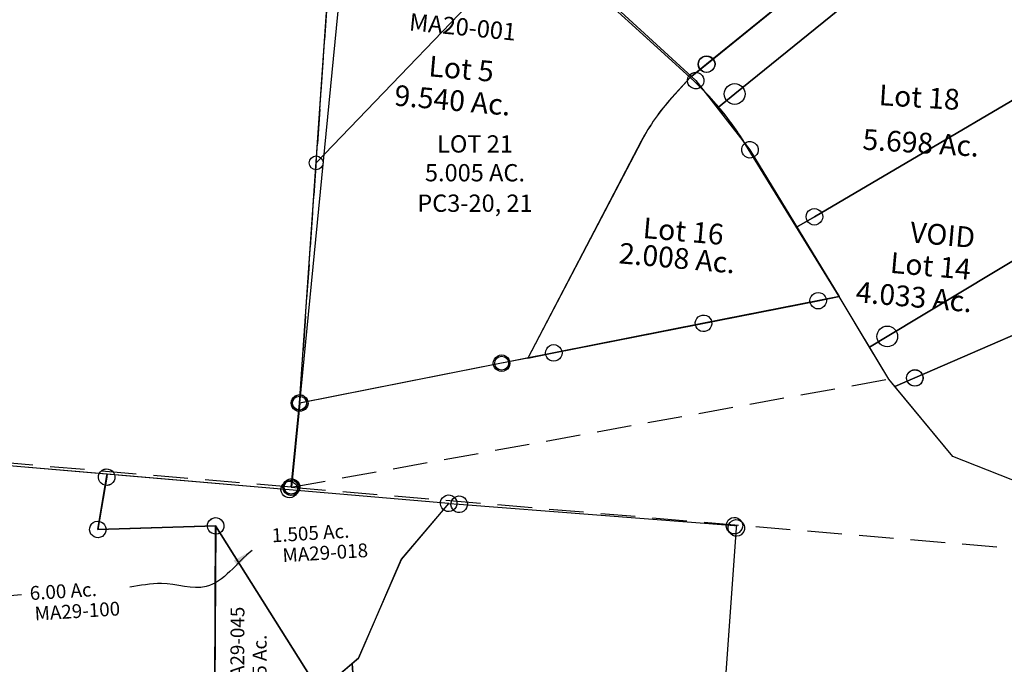
# Model space of a CAD drawing. Units: feet. Extents: x 1965555 to 2006441, y 570619 to 609910.
# Drawn here: x 1975971 to 1977397, y 583346 to 584278 of the extents above; entities that cross this region are included whole.
import ezdxf
from ezdxf.enums import TextEntityAlignment as Align

# ---------------------------------------------------------------- set-up
doc = ezdxf.new("R2010")
doc.units = ezdxf.units.FT
doc.header["$MEASUREMENT"] = 0
doc.linetypes.add('ACAD_ISO02W100', pattern=[15, 12, -3])
doc.linetypes.add('DASHED', pattern=[0.75, 0.5, -0.25])
doc.layers.add('SURVEY', color=2, linetype='CONTINUOUS')
doc.styles.add('ARIAL', font='arial.ttf')
doc.styles.get("Standard").update_dxf_attribs({"font": 'romans.shx', "height": 400})
doc.dimstyles.new('STANDARD$7', dxfattribs={"dimtxt": 40, "dimasz": 40, "dimexe": 0.18, "dimexo": 0.0625, "dimgap": 0.09, "dimtad": 0, "dimdec": 0, "dimlfac": 400, "dimzin": 0, "dimdsep": 46, "dimtxsty": 'Standard', "dimcen": 0.09, "dimse1": 1, "dimse2": 1, "dimsd1": 1, "dimsd2": 1, "dimaunit": 1, "dimazin": 1, "dimtfac": 1, "dimtdec": 0, "dimtix": 1, "dimtofl": 0, "dimtmove": 0, "dimatfit": 0, "dimfxl": 1, "dimtolj": 1, "dimtzin": 0, "dimarcsym": 0})

# ---------------------------------------------------------------- blocks, each defined once
blk = doc.blocks.new('MARIONMAA$C73074EBD')
at = {"layer": 'SURVEY', "color": 2}
for p, q in [((-75, -75.3), (0, 0)), ((0, 0), (14.8, -2.3)), ((2.8, -2.3), (3.3, 0.8)), ((3.3, 0.8), (4.5, 3.7)), ((4.5, 3.7), (6.4, 6.1)), ((6.4, 6.1), (8.8, 8)), ((8.8, 8), (11.7, 9.2)), ((11.7, 9.2), (14.8, 9.7)), ((14.8, 9.7), (17.9, 9.2)), ((17.9, 9.2), (20.8, 8)), ((20.8, 8), (23.2, 6.1)), ((23.2, 6.1), (25.1, 3.7)), ((25.1, 3.7), (26.3, 0.8)), ((26.3, 0.8), (26.8, -2.3)), ((3.3, -5.5), (2.8, -2.3)), ((4.5, -8.3), (3.3, -5.5)), ((6.4, -10.7), (4.5, -8.3)), ((8.8, -12.7), (6.4, -10.7)), ((11.7, -13.9), (8.8, -12.7)), ((14.8, -14.3), (11.7, -13.9)), ((14.8, -2.3), (409.5, -64.6)), ((17.9, -13.9), (14.8, -14.3)), ((20.8, -12.7), (17.9, -13.9)), ((23.2, -10.7), (20.8, -12.7)), ((25.1, -8.3), (23.2, -10.7)), ((26.3, -5.5), (25.1, -8.3)), ((26.8, -2.3), (26.3, -5.5)), ((399.2, -58.6), (401.1, -56.2)), ((401.1, -56.2), (403.5, -54.3)), ((403.5, -54.3), (406.4, -53.1)), ((406, -57.7), (408.9, -56.5)), ((406.4, -53.1), (409.5, -52.6)), ((408.9, -56.5), (412, -56)), ((409.5, -52.6), (412.6, -53.1)), ((412, -56), (415.1, -56.5)), ((412.6, -53.1), (415.5, -54.3)), ((415.1, -56.5), (418, -57.7)), ((415.5, -54.3), (417.9, -56.2)), ((417.9, -56.2), (419.8, -58.6)), ((412, -68), (211.9, -1375.8)), ((397.5, -64.6), (398, -61.5)), ((398, -67.7), (397.5, -64.6)), ((398, -61.5), (399.2, -58.6)), ((399.2, -70.6), (398, -67.7)), ((401.1, -73), (399.2, -70.6)), ((400, -68), (400.5, -64.9)), ((400.5, -71.2), (400, -68)), ((400.5, -64.9), (401.7, -62)), ((401.7, -74), (400.5, -71.2)), ((401.7, -62), (403.6, -59.6)), ((403.6, -59.6), (406, -57.7)), ((409.5, -64.6), (412.4, -65.1)), ((412.4, -65.1), (412, -68)), ((419.8, -70.6), (417.9, -73)), ((418, -57.7), (420.4, -59.6)), ((419.8, -58.6), (421, -61.5)), ((421, -67.7), (419.8, -70.6)), ((420.4, -59.6), (422.3, -62)), ((421, -61.5), (421.5, -64.6)), ((421.5, -64.6), (421, -67.7)), ((422.3, -62), (423.5, -64.9)), ((423.5, -71.2), (422.3, -74)), ((423.5, -64.9), (424, -68)), ((424, -68), (423.5, -71.2)), ((-148, -212.7), (-75, -75.3)), ((403.5, -74.9), (401.1, -73)), ((403.6, -76.4), (401.7, -74)), ((406.4, -76.1), (403.5, -74.9)), ((406, -78.4), (403.6, -76.4)), ((408.9, -79.6), (406, -78.4)), ((409.5, -76.6), (406.4, -76.1)), ((412, -80), (408.9, -79.6)), ((412.6, -76.1), (409.5, -76.6)), ((415.1, -79.6), (412, -80)), ((415.5, -74.9), (412.6, -76.1)), ((418, -78.4), (415.1, -79.6)), ((417.9, -73), (415.5, -74.9)), ((420.4, -76.4), (418, -78.4)), ((422.3, -74), (420.4, -76.4)), ((-157.8, -220), (-148, -212.7)), ((-190, -243.5), (-157.8, -220)), ((-158.2, -240), (-157.8, -220)), ((-157.8, -220), (-158.2, -240))]:
    blk.add_line(p, q, dxfattribs=at)
blk = doc.blocks.new('MARIONMAA$C525845C3')
at = {"layer": 'SURVEY', "color": 6}
for p, q in [((12, 134.2), (12, 1317.6)), ((308.4, 826.1), (536.9, 654.1)), ((524.9, 654.1), (525.4, 657.2)), ((525.4, 657.2), (526.6, 660.1)), ((526.6, 660.1), (528.5, 662.5)), ((528.5, 662.5), (530.9, 664.4)), ((530.9, 664.4), (533.8, 665.6)), ((533.8, 665.6), (536.9, 666.1)), ((536.9, 666.1), (540.1, 665.6)), ((540.1, 665.6), (542.9, 664.4)), ((542.9, 664.4), (545.3, 662.5)), ((545.3, 662.5), (547.3, 660.1)), ((547.3, 660.1), (548.5, 657.2)), ((548.5, 657.2), (548.9, 654.1)), ((525.4, 651), (524.9, 654.1)), ((526.6, 648.1), (525.4, 651)), ((528.5, 645.7), (526.6, 648.1)), ((530.9, 643.8), (528.5, 645.7)), ((533.8, 642.6), (530.9, 643.8)), ((536.9, 642.1), (533.8, 642.6)), ((536.9, 654.1), (624.8, 562.2)), ((540.1, 642.6), (536.9, 642.1)), ((542.9, 643.8), (540.1, 642.6)), ((545.3, 645.7), (542.9, 643.8)), ((547.3, 648.1), (545.3, 645.7)), ((548.5, 651), (547.3, 648.1)), ((548.9, 654.1), (548.5, 651)), ((614.5, 568.2), (616.4, 570.6)), ((616.4, 570.6), (618.8, 572.5)), ((618.8, 572.5), (621.7, 573.7)), ((621.7, 573.7), (624.8, 574.2)), ((624.8, 574.2), (628, 573.7)), ((628, 573.7), (630.8, 572.5)), ((630.8, 572.5), (633.2, 570.6)), ((633.2, 570.6), (635.2, 568.2)), ((612.8, 562.2), (613.3, 565.3)), ((613.3, 559), (612.8, 562.2)), ((613.3, 565.3), (614.5, 568.2)), ((614.5, 556.2), (613.3, 559)), ((616.4, 553.8), (614.5, 556.2)), ((624.8, 562.2), (774, 363.5)), ((635.2, 556.2), (633.2, 553.8)), ((635.2, 568.2), (636.4, 565.3)), ((636.4, 559), (635.2, 556.2)), ((636.4, 565.3), (636.8, 562.2)), ((636.8, 562.2), (636.4, 559)), ((618.8, 551.8), (616.4, 553.8)), ((621.7, 550.6), (618.8, 551.8)), ((624.8, 550.2), (621.7, 550.6)), ((628, 550.6), (624.8, 550.2)), ((630.8, 551.8), (628, 550.6)), ((633.2, 553.8), (630.8, 551.8)), ((774, 363.5), (582.4, 305.8)), ((572.1, 311.8), (574, 314.2)), ((574, 314.2), (576.4, 316.2)), ((576.4, 316.2), (579.3, 317.4)), ((579.3, 317.4), (582.4, 317.8)), ((582.4, 317.8), (585.5, 317.4)), ((585.5, 317.4), (588.4, 316.2)), ((588.4, 316.2), (590.8, 314.2)), ((590.8, 314.2), (592.7, 311.8)), ((582.4, 305.8), (12, 134.2)), ((570.4, 305.8), (570.9, 309)), ((570.9, 302.7), (570.4, 305.8)), ((570.9, 309), (572.1, 311.8)), ((572.1, 299.8), (570.9, 302.7)), ((574, 297.4), (572.1, 299.8)), ((592.7, 299.8), (590.8, 297.4)), ((592.7, 311.8), (593.9, 309)), ((593.9, 302.7), (592.7, 299.8)), ((593.9, 309), (594.4, 305.8)), ((594.4, 305.8), (593.9, 302.7)), ((576.4, 295.5), (574, 297.4)), ((579.3, 294.3), (576.4, 295.5)), ((582.4, 293.8), (579.3, 294.3)), ((585.5, 294.3), (582.4, 293.8)), ((588.4, 295.5), (585.5, 294.3)), ((590.8, 297.4), (588.4, 295.5)), ((1.7, 140.2), (3.6, 142.6)), ((3.6, 142.6), (6, 144.5)), ((6, 144.5), (8.9, 145.7)), ((8.9, 145.7), (12, 146.2)), ((12, 146.2), (15.1, 145.7)), ((15.1, 145.7), (18, 144.5)), ((18, 144.5), (20.4, 142.6)), ((20.4, 142.6), (22.3, 140.2)), ((0, 134.2), (0.5, 137.3)), ((0.5, 131), (0, 134.2)), ((0.5, 137.3), (1.7, 140.2)), ((1.7, 128.2), (0.5, 131)), ((12, 134.2), (12, 12)), ((22.3, 140.2), (23.5, 137.3)), ((23.5, 131), (22.3, 128.2)), ((23.5, 137.3), (24, 134.2)), ((24, 134.2), (23.5, 131)), ((3.6, 125.8), (1.7, 128.2)), ((6, 123.8), (3.6, 125.8)), ((8.9, 122.6), (6, 123.8)), ((12, 122.2), (8.9, 122.6)), ((15.1, 122.6), (12, 122.2)), ((18, 123.8), (15.1, 122.6)), ((20.4, 125.8), (18, 123.8)), ((22.3, 128.2), (20.4, 125.8)), ((0, 12), (0.5, 15.1)), ((0.5, 15.1), (1.7, 18)), ((1.7, 18), (3.6, 20.4)), ((3.6, 20.4), (6, 22.3)), ((6, 22.3), (8.9, 23.5)), ((8.9, 23.5), (12, 24)), ((12, 24), (15.1, 23.5)), ((15.1, 23.5), (18, 22.3)), ((18, 22.3), (20.4, 20.4)), ((20.4, 20.4), (22.3, 18)), ((22.3, 18), (23.5, 15.1)), ((23.5, 15.1), (24, 12)), ((0.5, 8.9), (0, 12)), ((1.7, 6), (0.5, 8.9)), ((3.6, 3.6), (1.7, 6)), ((6, 1.7), (3.6, 3.6)), ((8.9, 0.5), (6, 1.7)), ((12, 0), (8.9, 0.5)), ((15.1, 0.5), (12, 0)), ((18, 1.7), (15.1, 0.5)), ((20.4, 3.6), (18, 1.7)), ((22.3, 6), (20.4, 3.6)), ((23.5, 8.9), (22.3, 6)), ((24, 12), (23.5, 8.9))]:
    blk.add_line(p, q, dxfattribs=at)
at = {"layer": 'SURVEY', "color": 1, "lineweight": -2, "ltscale": 10}
blk.add_text('MA20-001', height=25, dxfattribs=at).set_placement((193.7, 686.1), align=Align.CENTER)
blk = doc.blocks.new('MARIONMAA$C17E363C4')
at = {"layer": 'SURVEY', "color": 2}
for p, q in [((864.6, 1345.4), (1244.4, 1288.9)), ((1243.3, 1284.3), (1225.8, 1209.6)), ((1231.3, 1284.3), (1231.8, 1287.4)), ((1231.8, 1281.1), (1231.3, 1284.3)), ((1231.8, 1287.4), (1233, 1290.3)), ((1233, 1290.3), (1234.9, 1292.7)), ((1234.9, 1292.7), (1237.3, 1294.6)), ((1237.3, 1294.6), (1240.2, 1295.8)), ((1240.2, 1295.8), (1243.3, 1296.3)), ((1243.3, 1296.3), (1246.4, 1295.8)), ((1244.4, 1288.9), (1243.3, 1284.3)), ((1246.4, 1295.8), (1249.3, 1294.6)), ((1249.3, 1294.6), (1251.7, 1292.7)), ((1251.7, 1292.7), (1253.6, 1290.3)), ((1253.6, 1290.3), (1254.8, 1287.4)), ((1254.8, 1287.4), (1255.3, 1284.3)), ((1255.3, 1284.3), (1254.8, 1281.1)), ((1233, 1278.3), (1231.8, 1281.1)), ((1234.9, 1275.9), (1233, 1278.3)), ((1237.3, 1273.9), (1234.9, 1275.9)), ((1240.2, 1272.7), (1237.3, 1273.9)), ((1243.3, 1272.3), (1240.2, 1272.7)), ((1246.4, 1272.7), (1243.3, 1272.3)), ((1249.3, 1273.9), (1246.4, 1272.7)), ((1251.7, 1275.9), (1249.3, 1273.9)), ((1253.6, 1278.3), (1251.7, 1275.9)), ((1254.8, 1281.1), (1253.6, 1278.3)), ((1213.8, 1209.6), (1214.3, 1212.7)), ((1214.3, 1212.7), (1215.5, 1215.6)), ((1215.5, 1215.6), (1217.4, 1218)), ((1217.4, 1218), (1219.8, 1219.9)), ((1219.8, 1219.9), (1222.7, 1221.1)), ((1222.7, 1221.1), (1225.8, 1221.6)), ((1225.8, 1221.6), (1228.9, 1221.1)), ((1228.9, 1221.1), (1231.8, 1219.9)), ((1231.8, 1219.9), (1234.2, 1218)), ((1234.2, 1218), (1236.1, 1215.6)), ((1236.1, 1215.6), (1237.3, 1212.7)), ((1237.3, 1212.7), (1237.8, 1209.6)), ((1386.1, 1210.1), (1388, 1212.5)), ((1388, 1212.5), (1390.4, 1214.5)), ((1390.4, 1214.5), (1393.3, 1215.7)), ((1393.3, 1215.7), (1396.4, 1216.1)), ((1396.4, 1216.1), (1399.5, 1215.7)), ((1399.5, 1215.7), (1402.4, 1214.5)), ((1402.4, 1214.5), (1404.8, 1212.5)), ((1404.8, 1212.5), (1406.7, 1210.1)), ((1214.3, 1206.4), (1213.8, 1209.6)), ((1215.5, 1203.6), (1214.3, 1206.4)), ((1217.4, 1201.2), (1215.5, 1203.6)), ((1219.8, 1199.2), (1217.4, 1201.2)), ((1222.7, 1198), (1219.8, 1199.2)), ((1225.8, 1197.6), (1222.7, 1198)), ((1225.8, 1209.6), (1396.4, 1204.1)), ((1228.9, 1198), (1225.8, 1197.6)), ((1231.8, 1199.2), (1228.9, 1198)), ((1234.2, 1201.2), (1231.8, 1199.2)), ((1236.1, 1203.6), (1234.2, 1201.2)), ((1237.3, 1206.4), (1236.1, 1203.6)), ((1237.8, 1209.6), (1237.3, 1206.4)), ((1396.4, 1204.1), (1379.9, 956.4)), ((1384.4, 1204.1), (1384.9, 1207.3)), ((1384.9, 1201), (1384.4, 1204.1)), ((1384.9, 1207.3), (1386.1, 1210.1)), ((1386.1, 1198.1), (1384.9, 1201)), ((1388, 1195.7), (1386.1, 1198.1)), ((1406.7, 1198.1), (1404.8, 1195.7)), ((1406.7, 1210.1), (1407.9, 1207.3)), ((1407.9, 1201), (1406.7, 1198.1)), ((1407.9, 1207.3), (1408.4, 1204.1)), ((1408.4, 1204.1), (1407.9, 1201)), ((1390.4, 1193.8), (1388, 1195.7)), ((1393.3, 1192.6), (1390.4, 1193.8)), ((1396.4, 1192.1), (1393.3, 1192.6)), ((1399.5, 1192.6), (1396.4, 1192.1)), ((1402.4, 1193.8), (1399.5, 1192.6)), ((1404.8, 1195.7), (1402.4, 1193.8))]:
    blk.add_line(p, q, dxfattribs=at)
blk = doc.blocks.new('A$Cc3675133')
at = {"layer": 'SURVEY'}
for points in [[(87.7, 1112.3), (117.5, 1108.8), (613.2, 1050.5), (727.2, 931.7), (343, 620.5), (319.7, 601.6, 0.032988), (278.6, 644.3), (94.8, 811.6, -0.241269), (62.8, 897), (87.7, 1112.3)], [(538.3, 254.4), (494.3, 327.6), (358.7, 547.6, 0.037045), (319.7, 601.6), (343, 620.5), (727.2, 931.7), (828.7, 826), (1032.6, 551.9), (564, 269.9), (538.3, 254.4)]]:
    blk.add_lwpolyline(points, format="xyb", dxfattribs=at)
blk.add_lwpolyline([(538.3, 254.4), (564, 269.9), (1032.6, 551.9), (1120.2, 434), (1505.1, 149.8), (1713.8, -119.8), (1016.7, -59.3), (986.3, -56.7), (896.6, 2.8), (659.1, 96.5), (566.1, 208.2), (538.3, 254.4)], dxfattribs=at)
for centre in [(343, 620.5), (564, 269.9)]:
    blk.add_circle(centre, 15, dxfattribs=at)
for s, p in [('Lot 18 ', (551, 604.5)), ('5.698 Ac.', (527.4, 540.1))]:
    blk.add_text(s, height=30, rotation=356.499, dxfattribs=at).set_placement(p)
blk = doc.blocks.new('A$Ced28d1e9')
at = {"layer": 'SURVEY', "color": 4, "ltscale": 40}
blk.add_line((19.7, 8.6), (31.8, 130.2), dxfattribs=at)
at = {"layer": 'SURVEY', "color": 4}
for points in [[(383.6, 819.1), (360, 794.6), (55.7, 477.6), (112.5, 1303.5), (400.3, 1278.3), (430.2, 1275.7), (381.5, 854.1, 0.088193), (383.6, 819.1)], [(383.6, 819.1, 0.149887), (413.5, 768.7), (597.3, 601.3), (570.5, 571.9, 0.064093), (526.6, 509.2), (362.2, 195.5), (324.4, 188), (31.8, 130.2), (55.7, 477.6), (360, 794.6), (383.6, 819.1)], [(677.4, 504.6, 0.070118), (597.3, 601.3)]]:
    blk.add_lwpolyline(points, format="xyb", dxfattribs=at)
for centre in [(55.7, 477.6), (324.4, 188), (31.8, 130.2), (19.7, 8.6)]:
    blk.add_circle(centre, 10, dxfattribs=at)
at = {"layer": 'SURVEY', "color": 4, "insert": (285.7, 484.3), "char_height": 25, "width": 257.095, "attachment_point": 5, "style": 'ARIAL'}
blk.add_mtext('{\\Fromans|c0;LOT 21\\P5.005 AC.}', dxfattribs=at)
at = {"layer": 'SURVEY', "color": 1, "insert": (285.7, 419.4), "char_height": 25, "width": 257.095, "attachment_point": 5, "style": 'ARIAL'}
blk.add_mtext('{\\Fromans|c0;PC3-20, 21}', dxfattribs=at)
blk = doc.blocks.new('A$C7CC64D58')
at = {"layer": 'SURVEY', "color": 2, "linetype": 'DASHED', "ltscale": 100}
for q in [(2212, 115.6), (2632.2, -149.4)]:
    blk.add_line((1347, -41.1), q, dxfattribs=at)
blk.add_lwpolyline([(1359, 80.4), (1347, -41.1), (17, 71.5), (112.9, 1370.1), (1439.8, 1253.8), (1359, 80.4)], dxfattribs=at)
at = {"layer": 'SURVEY', "color": 2}
for points in [[(1689.4, 145.8), (1651.6, 138.3), (1359, 80.4), (1439.8, 1253.8), (1727.5, 1228.6), (1757.4, 1225.9), (1708.8, 804.3, 0.241272), (1740.8, 718.9), (1924.5, 551.6), (1897.7, 522.2, 0.064096), (1853.8, 459.5), (1689.4, 145.7)], [(1689.4, 145.7), (1727.2, 153.2), (2109.9, 228.9), (2140.2, 234.9), (2078.5, 335), (2004.7, 454.9, 0.070121), (1924.5, 551.6), (1897.7, 522.2, 0.064096), (1853.8, 459.5), (1689.4, 145.7)]]:
    blk.add_lwpolyline(points, format="xyb", dxfattribs=at)
at = {"layer": 'SURVEY', "color": 6}
for points in [[(1924.5, 551.6), (1740.8, 718.9, -0.241272), (1708.8, 804.3), (1733.6, 1019.6), (1763.4, 1016.1), (2259.1, 957.8), (2332.1, 881.8), (1948.5, 571), (1924.5, 551.6)], [(1924.5, 551.6), (1740.8, 718.9, -0.241272), (1708.8, 804.3), (1733.6, 1019.6), (1763.4, 1016.1), (2259.1, 957.8), (2332.1, 881.8), (1948.1, 570.7), (1924.5, 551.6)], [(2078.5, 335), (2004.7, 454.9, 0.070121), (1924.5, 551.6), (1948.5, 571), (2332.1, 881.8), (2474.7, 733.3), (2560.3, 618.2), (2104.4, 350.2), (2078.5, 335)], [(2078.5, 335), (2004.7, 454.9, 0.070121), (1924.5, 551.6), (1948.1, 570.7), (2332.1, 881.8), (2474.7, 733.3), (2560.3, 618.2), (2104.4, 350.2), (2078.5, 335)]]:
    blk.add_lwpolyline(points, format="xyb", dxfattribs=at)
for points in [[(2221.1, 104.6), (2212, 115.6), (2140.2, 234.9), (2078.5, 335), (2104.4, 350.2), (2560.3, 618.2), (2766.1, 341.3), (2249.8, 117.1), (2221.1, 104.7)], [(2221.1, 104.6), (2212, 115.6), (2140.2, 234.9), (2078.5, 335), (2104.4, 350.2), (2560.3, 618.2), (2766.1, 341.3), (2249.9, 117.2), (2221.1, 104.7)], [(2632.2, -149.4), (2542.5, -89.9), (2305, 3.8), (2221.1, 104.6), (2249.9, 117.2), (2766.2, 341.3), (3151, 57.1), (3359.7, -212.5), (2662.6, -152), (2632.2, -149.4)]]:
    blk.add_lwpolyline(points, dxfattribs=at)
for points in [[(1951.2, 582.2), (1954.1, 581), (1956.5, 579.1), (1958.4, 576.7), (1959.6, 573.8), (1960.1, 570.7), (1959.6, 567.6), (1958.4, 564.7), (1956.5, 562.3), (1954.1, 560.4), (1951.2, 559.2), (1948.1, 558.7), (1944.9, 559.2), (1942.1, 560.4), (1939.7, 562.3), (1937.7, 564.7), (1936.5, 567.6), (1936.1, 570.7), (1936.5, 573.8), (1937.7, 576.7), (1939.7, 579.1), (1942.1, 581), (1944.9, 582.2), (1948.1, 582.7)], [(1951.6, 582.6), (1954.5, 581.4), (1956.9, 579.4), (1958.8, 577), (1960, 574.2), (1960.5, 571), (1960, 567.9), (1958.8, 565), (1956.9, 562.6), (1954.5, 560.7), (1951.6, 559.5), (1948.5, 559), (1945.4, 559.5), (1942.5, 560.7), (1940.1, 562.6), (1938.2, 565), (1937, 567.9), (1936.5, 571), (1937, 574.2), (1938.2, 577), (1940.1, 579.4), (1942.5, 581.4), (1945.4, 582.6), (1948.5, 583)], [(2107.5, 361.7), (2110.4, 360.5), (2112.8, 358.6), (2114.7, 356.2), (2115.9, 353.3), (2116.4, 350.2), (2115.9, 347.1), (2114.7, 344.2), (2112.8, 341.8), (2110.4, 339.9), (2107.5, 338.7), (2104.4, 338.2), (2101.3, 338.7), (2098.4, 339.9), (2096, 341.8), (2094.1, 344.2), (2092.9, 347.1), (2092.4, 350.2), (2092.9, 353.3), (2094.1, 356.2), (2096, 358.6), (2098.4, 360.5), (2101.3, 361.7), (2104.4, 362.2)]]:
    blk.add_lwpolyline(points, close=True, dxfattribs=at)
at = {"layer": 'SURVEY', "color": 2, "linetype": 'Continuous'}
for points in [[(2113, 240.4), (2115.9, 239.2), (2118.3, 237.3), (2120.2, 234.9), (2121.4, 232), (2121.9, 228.9), (2121.4, 225.7), (2120.2, 222.9), (2118.3, 220.5), (2115.9, 218.5), (2113, 217.3), (2109.9, 216.9), (2106.8, 217.3), (2103.9, 218.5), (2101.5, 220.5), (2099.6, 222.9), (2098.4, 225.7), (2097.9, 228.9), (2098.4, 232), (2099.6, 234.9), (2101.5, 237.3), (2103.9, 239.2), (2106.8, 240.4), (2109.9, 240.9)], [(1730.3, 164.7), (1733.2, 163.5), (1735.6, 161.6), (1737.5, 159.2), (1738.7, 156.3), (1739.2, 153.2), (1738.7, 150.1), (1737.5, 147.2), (1735.6, 144.8), (1733.2, 142.9), (1730.3, 141.7), (1727.2, 141.2), (1724.1, 141.7), (1721.2, 142.9), (1718.8, 144.8), (1716.9, 147.2), (1715.7, 150.1), (1715.2, 153.2), (1715.7, 156.3), (1716.9, 159.2), (1718.8, 161.6), (1721.2, 163.5), (1724.1, 164.7), (1727.2, 165.2)], [(1654.8, 149.8), (1657.6, 148.6), (1660, 146.7), (1662, 144.3), (1663.2, 141.4), (1663.6, 138.3), (1663.2, 135.2), (1662, 132.3), (1660, 129.9), (1657.6, 128), (1654.8, 126.8), (1651.6, 126.3), (1648.5, 126.8), (1645.6, 128), (1643.2, 129.9), (1641.3, 132.3), (1640.1, 135.2), (1639.6, 138.3), (1640.1, 141.4), (1641.3, 144.3), (1643.2, 146.7), (1645.6, 148.6), (1648.5, 149.8), (1651.6, 150.3)], [(2253, 128.7), (2255.9, 127.5), (2258.3, 125.6), (2260.2, 123.2), (2261.4, 120.3), (2261.9, 117.2), (2261.4, 114.1), (2260.2, 111.2), (2258.3, 108.8), (2255.9, 106.9), (2253, 105.7), (2249.9, 105.2), (2246.8, 105.7), (2243.9, 106.9), (2241.5, 108.8), (2239.6, 111.2), (2238.4, 114.1), (2237.9, 117.2), (2238.4, 120.3), (2239.6, 123.2), (2241.5, 125.6), (2243.9, 127.5), (2246.8, 128.7), (2249.9, 129.2)], [(1362.1, 92), (1365, 90.8), (1367.4, 88.8), (1369.3, 86.4), (1370.5, 83.6), (1371, 80.4), (1370.5, 77.3), (1369.3, 74.4), (1367.4, 72), (1365, 70.1), (1362.1, 68.9), (1359, 68.4), (1355.9, 68.9), (1353, 70.1), (1350.6, 72), (1348.7, 74.4), (1347.5, 77.3), (1347, 80.4), (1347.5, 83.6), (1348.7, 86.4), (1350.6, 88.8), (1353, 90.8), (1355.9, 92), (1359, 92.4)], [(1350.1, -29.6), (1353, -30.8), (1355.4, -32.7), (1357.3, -35.1), (1358.5, -38), (1359, -41.1), (1358.5, -44.2), (1357.3, -47.1), (1355.4, -49.5), (1353, -51.4), (1350.1, -52.6), (1347, -53.1), (1343.9, -52.6), (1341, -51.4), (1338.6, -49.5), (1336.7, -47.1), (1335.5, -44.2), (1335, -41.1), (1335.5, -38), (1336.7, -35.1), (1338.6, -32.7), (1341, -30.8), (1343.9, -29.6), (1347, -29.1)]]:
    blk.add_lwpolyline(points, close=True, dxfattribs=at)
at = {"layer": 'SURVEY', "color": 6}
blk.add_circle((2249.8, 117.1), 11.8, dxfattribs=at)
at = {"layer": 'SURVEY', "color": 2}
for s, p in [('Lot 5', (1544.9, 553.4)), ('9.540 Ac.', (1495.3, 511)), ('Lot 16', (1855.1, 319.6)), ('2.008 Ac.', (1820.4, 282.9))]:
    blk.add_text(s, height=30, rotation=354.9894, dxfattribs=at).set_placement(p)
at = {"layer": 'SURVEY', "color": 6}
for s, p in [('VOID', (2241.9, 313.3)), ('Lot 14', (2213, 269.3)), ('4.033 Ac.', (2163.4, 226.8))]:
    blk.add_text(s, height=30, rotation=354.9894, dxfattribs=at).set_placement(p)
blk = doc.blocks.new('MARIONMAA$C6B9E228E')
at = {"layer": 'SURVEY', "color": 2}
for p, q in [((0.5, 554.4), (1.7, 557.3)), ((1.7, 557.3), (3.6, 559.7)), ((3.6, 559.7), (6, 561.6)), ((6, 561.6), (8.9, 562.8)), ((8.9, 562.8), (12, 563.3)), ((12, 563.3), (15.1, 562.8)), ((15.1, 562.8), (18, 561.6)), ((18, 561.6), (20.4, 559.7)), ((20.4, 559.7), (22.3, 557.3)), ((22.3, 557.3), (23.5, 554.4)), ((0, 551.3), (0.5, 554.4)), ((0.5, 548.2), (0, 551.3)), ((1.7, 545.3), (0.5, 548.2)), ((3.6, 542.9), (1.7, 545.3)), ((6, 541), (3.6, 542.9)), ((12, 551.3), (653.4, 455.8)), ((134.2, 12), (12, 551.3)), ((20.4, 542.9), (18, 541)), ((22.3, 545.3), (20.4, 542.9)), ((23.5, 548.2), (22.3, 545.3)), ((23.5, 554.4), (24, 551.3)), ((24, 551.3), (23.5, 548.2)), ((8.9, 539.8), (6, 541)), ((12, 539.3), (8.9, 539.8)), ((15.1, 539.8), (12, 539.3)), ((18, 541), (15.1, 539.8)), ((382.3, 498.6), (384.7, 500.5)), ((384.7, 500.5), (387.6, 501.7)), ((387.6, 501.7), (390.7, 502.2)), ((390.7, 502.2), (393.8, 501.7)), ((393.8, 501.7), (396.7, 500.5)), ((396.7, 500.5), (399.1, 498.6)), ((373.2, 415.5), (390.7, 490.2)), ((378.7, 490.2), (379.2, 493.3)), ((379.2, 487), (378.7, 490.2)), ((379.2, 493.3), (380.4, 496.2)), ((380.4, 484.2), (379.2, 487)), ((380.4, 496.2), (382.3, 498.6)), ((390.7, 490.2), (391.8, 494.8)), ((391.8, 494.8), (653.4, 455.8)), ((399.1, 498.6), (401, 496.2)), ((401, 496.2), (402.2, 493.3)), ((402.2, 487), (401, 484.2)), ((402.2, 493.3), (402.7, 490.2)), ((402.7, 490.2), (402.2, 487)), ((382.3, 481.8), (380.4, 484.2)), ((384.7, 479.8), (382.3, 481.8)), ((387.6, 478.6), (384.7, 479.8)), ((390.7, 478.2), (387.6, 478.6)), ((393.8, 478.6), (390.7, 478.2)), ((396.7, 479.8), (393.8, 478.6)), ((399.1, 481.8), (396.7, 479.8)), ((401, 484.2), (399.1, 481.8)), ((641.4, 455.8), (641.9, 458.9)), ((641.9, 458.9), (643.1, 461.8)), ((643.1, 461.8), (645, 464.2)), ((645, 464.2), (647.4, 466.1)), ((647.4, 466.1), (650.3, 467.3)), ((650.3, 467.3), (653.4, 467.8)), ((653.4, 467.8), (656.6, 467.3)), ((656.6, 467.3), (659.4, 466.1)), ((659.4, 466.1), (661.8, 464.2)), ((661.8, 464.2), (663.8, 461.8)), ((663.8, 461.8), (665, 458.9)), ((665, 458.9), (665.4, 455.8)), ((641.9, 452.7), (641.4, 455.8)), ((643.1, 449.8), (641.9, 452.7)), ((645, 447.4), (643.1, 449.8)), ((647.4, 445.5), (645, 447.4)), ((650.3, 444.3), (647.4, 445.5)), ((653.4, 443.8), (650.3, 444.3)), ((653.4, 455.8), (882.5, 421.7)), ((653.4, 455.8), (882.5, 421.7)), ((656.6, 444.3), (653.4, 443.8)), ((659.4, 445.5), (656.6, 444.3)), ((661.8, 447.4), (659.4, 445.5)), ((663.8, 449.8), (661.8, 447.4)), ((665, 452.7), (663.8, 449.8)), ((665.4, 455.8), (665, 452.7)), ((870.9, 424.9), (872.1, 427.7)), ((872.1, 427.7), (874.1, 430.1)), ((874.1, 430.1), (876.5, 432.1)), ((876.5, 432.1), (879.3, 433.3)), ((879.3, 433.3), (882.5, 433.7)), ((882.5, 433.7), (885.6, 433.3)), ((885.6, 433.3), (888.5, 432.1)), ((888.5, 432.1), (890.9, 430.1)), ((890.9, 430.1), (892.8, 427.7)), ((892.8, 427.7), (894, 424.9)), ((361.2, 415.5), (361.7, 418.6)), ((361.7, 412.3), (361.2, 415.5)), ((361.7, 418.6), (362.9, 421.5)), ((362.9, 421.5), (364.8, 423.9)), ((364.8, 423.9), (367.2, 425.8)), ((367.2, 425.8), (370.1, 427)), ((370.1, 427), (373.2, 427.5)), ((373.2, 427.5), (376.3, 427)), ((543.8, 410), (373.2, 415.5)), ((376.3, 427), (379.2, 425.8)), ((379.2, 425.8), (381.6, 423.9)), ((381.6, 423.9), (383.5, 421.5)), ((383.5, 421.5), (384.7, 418.6)), ((384.7, 418.6), (385.2, 415.5)), ((385.2, 415.5), (384.7, 412.3)), ((532.3, 413.2), (533.5, 416)), ((533.5, 416), (535.4, 418.4)), ((535.4, 418.4), (537.8, 420.4)), ((537.8, 420.4), (540.7, 421.6)), ((540.7, 421.6), (543.8, 422)), ((543.8, 422), (546.9, 421.6)), ((546.9, 421.6), (549.8, 420.4)), ((549.8, 420.4), (552.2, 418.4)), ((552.2, 418.4), (554.1, 416)), ((554.1, 416), (555.3, 413.2)), ((882.5, 421.7), (808.8, 345.2)), ((882.5, 421.7), (808.8, 345.2)), ((870.5, 421.7), (870.9, 424.9)), ((870.9, 418.6), (870.5, 421.7)), ((872.1, 415.7), (870.9, 418.6)), ((874.1, 413.3), (872.1, 415.7)), ((892.8, 415.7), (890.9, 413.3)), ((894, 418.6), (892.8, 415.7)), ((894, 424.9), (894.5, 421.7)), ((894.5, 421.7), (894, 418.6)), ((362.9, 409.5), (361.7, 412.3)), ((364.8, 407.1), (362.9, 409.5)), ((367.2, 405.1), (364.8, 407.1)), ((370.1, 403.9), (367.2, 405.1)), ((373.2, 403.5), (370.1, 403.9)), ((376.3, 403.9), (373.2, 403.5)), ((379.2, 405.1), (376.3, 403.9)), ((381.6, 407.1), (379.2, 405.1)), ((383.5, 409.5), (381.6, 407.1)), ((384.7, 412.3), (383.5, 409.5)), ((527.3, 162.2), (543.8, 410)), ((531.8, 410), (532.3, 413.2)), ((532.3, 406.9), (531.8, 410)), ((533.5, 404), (532.3, 406.9)), ((535.4, 401.6), (533.5, 404)), ((537.8, 399.7), (535.4, 401.6)), ((540.7, 398.5), (537.8, 399.7)), ((676.5, 166.7), (543.8, 410)), ((543.8, 410), (676.5, 166.7)), ((549.8, 399.7), (546.9, 398.5)), ((552.2, 401.6), (549.8, 399.7)), ((554.1, 404), (552.2, 401.6)), ((555.3, 406.9), (554.1, 404)), ((555.3, 413.2), (555.8, 410)), ((555.8, 410), (555.3, 406.9)), ((876.5, 411.4), (874.1, 413.3)), ((879.3, 410.2), (876.5, 411.4)), ((882.5, 409.7), (879.3, 410.2)), ((885.6, 410.2), (882.5, 409.7)), ((888.5, 411.4), (885.6, 410.2)), ((890.9, 413.3), (888.5, 411.4)), ((543.8, 398), (540.7, 398.5)), ((546.9, 398.5), (543.8, 398)), ((808.8, 345.2), (738.4, 206.3)), ((808.8, 345.2), (738.4, 206.3)), ((738.4, 206.3), (696.9, 174.8)), ((738.4, 206.3), (696.9, 174.8)), ((518.9, 170.6), (521.3, 172.6)), ((521.3, 172.6), (524.1, 173.8)), ((524.1, 173.8), (527.3, 174.2)), ((527.3, 174.2), (530.4, 173.8)), ((530.4, 173.8), (533.3, 172.6)), ((533.3, 172.6), (535.7, 170.6)), ((696.9, 174.8), (584.3, 130.1)), ((674.4, 169.9), (677.2, 171.1)), ((696.9, 174.8), (676.5, 166.7)), ((677.2, 171.1), (680.4, 171.5)), ((680.4, 171.5), (683.5, 171.1)), ((683.5, 171.1), (686.4, 169.9)), ((515.3, 162.2), (515.7, 165.4)), ((515.7, 159.1), (515.3, 162.2)), ((515.7, 165.4), (516.9, 168.2)), ((516.9, 156.2), (515.7, 159.1)), ((516.9, 168.2), (518.9, 170.6)), ((525.9, 142.3), (527.3, 162.2)), ((535.7, 170.6), (537.6, 168.2)), ((537.6, 168.2), (538.8, 165.4)), ((538.8, 159.1), (537.6, 156.2)), ((538.8, 165.4), (539.3, 162.2)), ((539.3, 162.2), (538.8, 159.1)), ((676.5, 166.7), (584.3, 130.1)), ((668.4, 159.5), (668.8, 162.7)), ((668.8, 156.4), (668.4, 159.5)), ((668.8, 162.7), (670, 165.5)), ((670, 165.5), (672, 167.9)), ((672, 167.9), (674.4, 169.9)), ((676.5, 166.7), (680.4, 159.5)), ((686.4, 169.9), (688.8, 167.9)), ((688.8, 167.9), (690.7, 165.5)), ((690.7, 165.5), (691.9, 162.7)), ((691.9, 162.7), (692.4, 159.5)), ((692.4, 159.5), (691.9, 156.4)), ((287.1, 144.1), (134.2, 12)), ((306.5, 150), (287.1, 144.1)), ((517.1, 144.1), (306.5, 150)), ((518.9, 153.8), (516.9, 156.2)), ((584.3, 130.1), (517.1, 144.1)), ((521.3, 151.9), (518.9, 153.8)), ((524.1, 150.7), (521.3, 151.9)), ((527.3, 150.2), (524.1, 150.7)), ((530.4, 150.7), (527.3, 150.2)), ((533.3, 151.9), (530.4, 150.7)), ((535.7, 153.8), (533.3, 151.9)), ((537.6, 156.2), (535.7, 153.8)), ((670, 153.5), (668.8, 156.4)), ((672, 151.1), (670, 153.5)), ((674.4, 149.2), (672, 151.1)), ((677.2, 148), (674.4, 149.2)), ((680.4, 147.5), (677.2, 148)), ((683.5, 148), (680.4, 147.5)), ((686.4, 149.2), (683.5, 148)), ((688.8, 151.1), (686.4, 149.2)), ((690.7, 153.5), (688.8, 151.1)), ((691.9, 156.4), (690.7, 153.5)), ((584.3, 130.1), (525.9, 142.3)), ((122.2, 12), (122.6, 15.1)), ((122.6, 15.1), (123.8, 18)), ((123.8, 18), (125.8, 20.4)), ((125.8, 20.4), (128.2, 22.3)), ((128.2, 22.3), (131, 23.5)), ((131, 23.5), (134.2, 24)), ((134.2, 24), (137.3, 23.5)), ((137.3, 23.5), (140.2, 22.3)), ((140.2, 22.3), (142.6, 20.4)), ((142.6, 20.4), (144.5, 18)), ((144.5, 18), (145.7, 15.1)), ((145.7, 15.1), (146.2, 12)), ((122.6, 8.9), (122.2, 12)), ((123.8, 6), (122.6, 8.9)), ((125.8, 3.6), (123.8, 6)), ((128.2, 1.7), (125.8, 3.6)), ((131, 0.5), (128.2, 1.7)), ((134.2, 0), (131, 0.5)), ((137.3, 0.5), (134.2, 0)), ((140.2, 1.7), (137.3, 0.5)), ((142.6, 3.6), (140.2, 1.7)), ((144.5, 6), (142.6, 3.6)), ((145.7, 8.9), (144.5, 6)), ((146.2, 12), (145.7, 8.9))]:
    blk.add_line(p, q, dxfattribs=at)
for s, p in [('1.505 Ac.', (624, 381.1)), ('6.00 Ac.', (269.1, 319.5))]:
    blk.add_text(s, height=20, dxfattribs=at).set_placement(p)
at = {"layer": 'SURVEY', "color": 1, "lineweight": -2, "ltscale": 10}
for s, p in [('MA29-018', (699.7, 351.4)), ('MA29-100', (336.3, 289.5))]:
    blk.add_text(s, height=20, dxfattribs=at).set_placement(p, align=Align.CENTER)
blk.add_text('MA29-045', height=20, rotation=86.1786, dxfattribs=at).set_placement((574, 228.9), align=Align.CENTER)
at = {"layer": 'SURVEY', "color": 2}
blk.add_text('.495 Ac.', height=20, rotation=86.1786, dxfattribs=at).set_placement((601.2, 151.3))
at = {"layer": 'SURVEY', "color": 2, "path_type": 1}
for points, override in [([(120, 451.5), (156.4, 312.5), (213.1, 326), (256.9, 328.6)], {"dimgap": 0.09, "dimtad": 0, "dimtmove": 2}), ([(594.2, 371.3), (524.6, 323.3), (460.3, 331.7), (414.2, 329.5)], {"dimasz": 30, "dimgap": 0.09, "dimtad": 0, "dimtmove": 2})]:
    blk.add_leader(points, dimstyle='STANDARD$7', override=override, dxfattribs=at)

msp = doc.modelspace()

# ---------------------------------------------------------------- block references
at = {"layer": 'SURVEY', "linetype": 'ACAD_ISO02W100', "rotation": 359.9820716271976}
msp.add_blockref('A$C7CC64D58', (1975017.2, 583643.9), dxfattribs=at)
at = {"layer": 'SURVEY', "linetype": 'Continuous'}
for name, p, rotation in [('MARIONMAA$C525845C3', (1976351.8, 583591.7), 354.4141267841333), ('A$Ced28d1e9', (1976344.5, 583593.8), 359.9820716268853)]:
    msp.add_blockref(name, p, dxfattribs=dict(at, rotation=rotation))
at = {"layer": 'SURVEY'}
for name, p, rotation in [('A$Cc3675133', (1976663.1, 583550.7), 359.982071628155), ('MARIONMAA$C17E363C4', (1974936.1, 582257.8), 3.562529735386159), ('MARIONMAA$C6B9E228E', (1975737.7, 583103.4), 3.562529735005433)]:
    msp.add_blockref(name, p, dxfattribs=dict(at, rotation=rotation))
at = {"layer": 'SURVEY', "ltscale": 10, "rotation": 4.515029737833113}
msp.add_blockref('MARIONMAA$C73074EBD', (1976592.6, 583578.9), dxfattribs=at)

doc.saveas('drawing.dxf')
